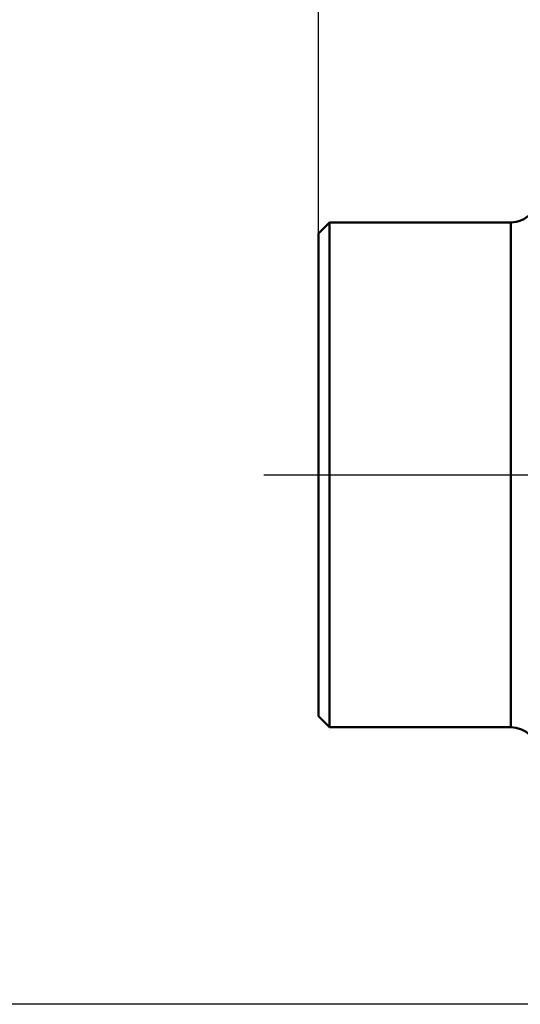
# Model space of a CAD drawing. Extents: x -50 to 62, y -22 to 65.
# Drawn here: x -25 to -16, y -10 to 8 of the extents above; entities that cross this region are included whole.
import ezdxf

# ---------------------------------------------------------------- set-up
doc = ezdxf.new("R2010")
doc.units = 0
doc.header["$PDMODE"] = 1
doc.linetypes.add('LONGDASH_DASH', pattern=[10.5, 6, -0.75, 3, -0.75])
for name, color, linetype, lineweight in [('SK1', 4, 'Continuous', 50), ('SK2', 7, 'Continuous', 25), ('SK4', 2, 'LONGDASH_DASH', 25)]:
    doc.layers.add(name, color=color, linetype=linetype, lineweight=lineweight)
doc.styles.add('STANDARD 3.5 mm', font='monos.ttf', dxfattribs={"height": 3.5})
doc.dimstyles.new('AM_DIN', dxfattribs={"dimtxt": 3.5, "dimasz": 2.5, "dimexe": 2, "dimexo": 1, "dimgap": 1, "dimtad": 1, "dimdsep": 46, "dimtxsty": 'STANDARD 3.5 mm', "dimcen": 0.09, "dimadec": 0, "dimazin": 2, "dimtm": 1e-09, "dimtfac": 0.707107, "dimtmove": 0, "dimatfit": 3, "dimfxl": 1, "dimtolj": 1, "dimlwd": -1, "dimlwe": -1, "dimarcsym": 0})

# ---------------------------------------------------------------- blocks, each defined once
blk = doc.blocks.new('*D10')
at = {"layer": 'DEFPOINTS', "color": 0}
for p in [(40.2, 60), (-19.5, 2.01), (40.2, 0)]:
    blk.add_point(p, dxfattribs=at)
at = {"layer": 'SK2', "color": 0}
for p, q in [((-19.5, 3.01), (-19.5, 62)), ((40.2, 1), (40.2, 62)), ((-17, 60), (37.7, 60))]:
    blk.add_line(p, q, dxfattribs=at)
for points in [[(-17, 60.417), (-17, 59.583), (-19.5, 60)], [(37.7, 60.417), (37.7, 59.583), (40.2, 60)]]:
    blk.add_solid(points, dxfattribs=at)
at = {"layer": 'SK2', "color": 0, "insert": (4.567, 64.623), "char_height": 3.5, "attachment_point": 1, "style": 'STANDARD 3.5 mm'}
blk.add_mtext('\\A1;59.7', dxfattribs=at)
blk = doc.blocks.new('*D13')
at = {"layer": 'DEFPOINTS', "color": 0}
for p in [(0, 9.65), (-45, -9.65), (0, -9.65)]:
    blk.add_point(p, dxfattribs=at)
at = {"layer": 'SK2', "color": 0}
for p, q in [((-45, 9.65), (-45, 32.039)), ((-1, 9.65), (-47, 9.65)), ((-45, -7.15), (-45, 7.15)), ((-1, -9.65), (-47, -9.65))]:
    blk.add_line(p, q, dxfattribs=at)
for points in [[(-45.417, 7.15), (-44.583, 7.15), (-45, 9.65)], [(-45.417, -7.15), (-44.583, -7.15), (-45, -9.65)]]:
    blk.add_solid(points, dxfattribs=at)
at = {"layer": 'SK2', "color": 0, "insert": (-49.726, 16.353), "char_height": 3.5, "attachment_point": 1, "rotation": 90, "style": 'STANDARD 3.5 mm'}
blk.add_mtext('\\A1;%%c19.3', dxfattribs=at)

msp = doc.modelspace()

# ---------------------------------------------------------------- linework, layer by layer
at = {"layer": 'SK1'}
for p, q in [((-19.3, 4.6), (-19.5, 4.4)), ((-16, 4.6), (-19.3, 4.6)), ((-19.3, -4.6), (-19.3, 4.6)), ((-16, -4.6), (-16, 4.6)), ((-16, -4.6), (-16, 4.6)), ((-19.5, -4.4), (-19.5, 4.4)), ((-19.5, 0), (-19.5, 2.01)), ((-19.5, -4.4), (-19.3, -4.6)), ((-19.3, -4.6), (-16, -4.6))]:
    msp.add_line(p, q, dxfattribs=at)
for centre, start, end in [((-16, 5.1), 270, 316.1502), ((-16, -5.1), 0, 90)]:
    msp.add_arc(centre, 0.5, start, end, dxfattribs=at)
at = {"layer": 'SK4'}
msp.add_line((-20.5, 0), (41.2, 0), dxfattribs=at)

# ---------------------------------------------------------------- dimensions: what is measured, and where the dimension line sits
at = {"layer": 'SK2'}
dim = msp.add_linear_dim(base=(40.2, 60), p1=(-19.5, 2.01), p2=(40.2, 0), dimstyle='AM_DIN', override={"dimtol": 0, "dimlim": 0, "dimtp": 0, "dimtm": -0.1, "dimtfac": 1, "dimtdec": 2, "dimtmove": 0, "dimtolj": 1, "dimtzin": 8}, dxfattribs=at)
dim.commit()
dim.dimension.update_dxf_attribs({"geometry": '*D10', "text_midpoint": (10.35, 60), "dimtype": 160})
dim = msp.add_linear_dim(base=(-45, -9.65), p1=(0, 9.65), p2=(0, -9.65), angle=270, text='%%c<>', dimstyle='AM_DIN', override={"dimtm": -0.1, "dimtfac": 1}, dxfattribs=at)
dim.commit()
dim.dimension.update_dxf_attribs({"geometry": '*D13', "text_midpoint": (-45, 23.696), "dimtype": 160})

doc.saveas('drawing.dxf')
